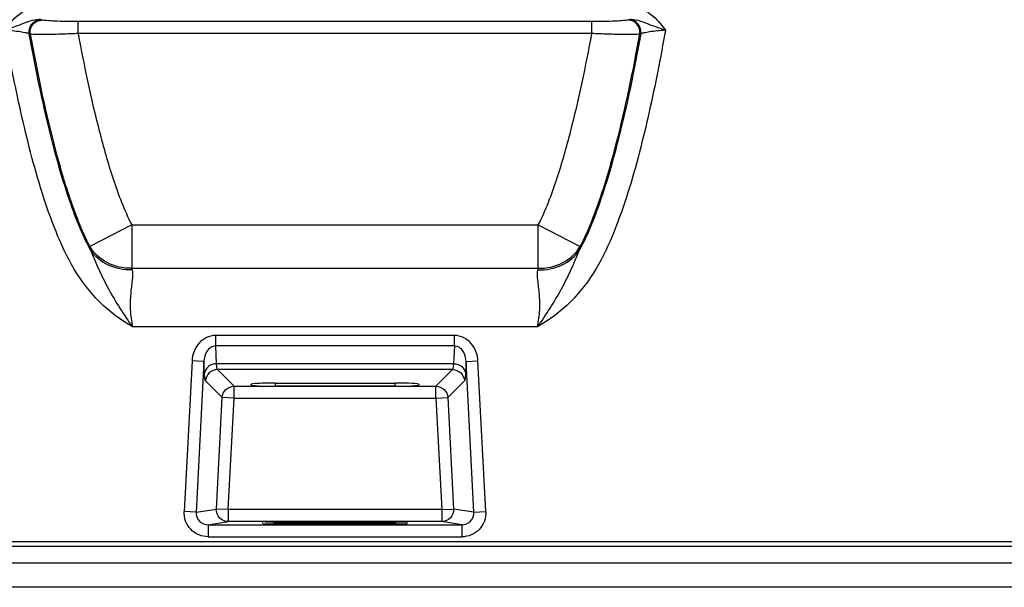
# Model space of a CAD drawing. Units: millimetres. Extents: x 0 to 1189, y 0 to 841.
# Drawn here: x 338 to 350, y 215 to 222 of the extents above; entities that cross this region are included whole.
import ezdxf

# ---------------------------------------------------------------- set-up
doc = ezdxf.new("R2010")
doc.units = ezdxf.units.MM
doc.header["$LTSCALE"] = 65.395
doc.layers.add('3_ALL_AXES', color=7, linetype='CONTINUOUS')
doc.layers.add('7_ALL_FEATURES', color=7, linetype='CONTINUOUS')

msp = doc.modelspace()

# ---------------------------------------------------------------- linework, layer by layer
at = {"layer": '3_ALL_AXES', "color": 7, "linetype": 'Continuous'}
msp.add_line((486.9667, 215.0882), (196.0593, 215.0882), dxfattribs=at)
at = {"layer": '7_ALL_FEATURES', "color": 7, "linetype": 'Continuous'}
for p, q in [((337.8476, 221.8801), (337.8351, 221.8836)), ((338.3017, 221.7108), (338.3017, 221.8606)), ((344.7271, 221.8606), (338.3017, 221.8606)), ((344.7271, 221.7108), (344.7271, 221.8606)), ((345.1937, 221.8836), (345.1812, 221.8801)), ((337.7023, 221.704), (337.6898, 221.7075)), ((344.7271, 221.7108), (338.3017, 221.7108)), ((345.3391, 221.7075), (345.3266, 221.704)), ((338.9715, 219.3191), (338.446, 219.0491)), ((338.9715, 219.3191), (338.9715, 218.7762)), ((338.9715, 219.3191), (344.0573, 219.3191)), ((344.0573, 218.7762), (344.0573, 219.3191)), ((344.0573, 219.3191), (344.5829, 219.0491)), ((338.9715, 218.7762), (344.0573, 218.7762)), ((344.046, 218.0432), (338.9828, 218.0432)), ((340.0217, 217.8054), (340.0217, 217.9366)), ((343.0071, 217.9366), (340.0217, 217.9366)), ((343.0071, 217.8054), (343.0071, 217.9366)), ((340.0322, 217.5837), (340.0217, 217.8054)), ((343.0071, 217.8054), (340.0217, 217.8054)), ((343.0071, 217.8054), (342.9966, 217.5837)), ((339.726, 217.6186), (339.6271, 215.735)), ((339.8755, 217.6108), (339.726, 217.6186)), ((339.8755, 217.6108), (339.7767, 215.7272)), ((339.8826, 217.4603), (339.8755, 217.6108)), ((342.9966, 217.5837), (340.0322, 217.5837)), ((340.253, 217.3017), (340.0452, 217.5095)), ((342.9837, 217.5095), (340.0452, 217.5095)), ((342.9837, 217.5095), (342.7758, 217.3017)), ((343.1533, 217.6108), (343.1462, 217.4603)), ((343.1533, 217.6108), (343.3029, 217.6186)), ((343.2522, 215.7272), (343.1533, 217.6108)), ((343.4018, 215.735), (343.3029, 217.6186)), ((340.1035, 217.1598), (339.8956, 217.3676)), ((340.253, 217.1519), (340.253, 217.3017)), ((340.253, 217.3017), (342.7758, 217.3017)), ((340.4644, 217.3177), (340.4644, 217.3256)), ((340.7644, 217.3413), (340.7644, 217.302)), ((340.7644, 217.3413), (342.2644, 217.3413)), ((342.2644, 217.302), (340.7644, 217.302)), ((342.2644, 217.3413), (342.2644, 217.302)), ((342.5644, 217.3256), (342.5644, 217.3177)), ((342.7758, 217.1519), (342.7758, 217.3017)), ((343.1332, 217.3676), (342.9254, 217.1598)), ((340.0304, 215.767), (340.1035, 217.1598)), ((340.253, 217.1519), (340.1035, 217.1598)), ((340.1799, 215.7591), (340.253, 217.1519)), ((340.253, 217.1519), (342.7758, 217.1519)), ((342.7758, 217.1519), (342.9254, 217.1598)), ((342.7758, 217.1519), (342.8489, 215.7591)), ((342.9254, 217.1598), (342.9985, 215.767)), ((339.7767, 215.7272), (339.6271, 215.735)), ((339.7767, 215.7272), (340.0304, 215.767)), ((340.1799, 215.7591), (340.0304, 215.767)), ((340.1799, 215.7591), (340.1799, 215.6092)), ((342.8489, 215.7591), (340.1799, 215.7591)), ((342.8489, 215.7591), (342.9985, 215.767)), ((342.8489, 215.7591), (342.8489, 215.6092)), ((343.2522, 215.7272), (342.9985, 215.767)), ((343.2522, 215.7272), (343.4018, 215.735)), ((339.927, 215.5695), (340.1799, 215.6092)), ((339.927, 215.5695), (339.927, 215.4788)), ((339.927, 215.5695), (343.1019, 215.5695)), ((342.8489, 215.6092), (340.1799, 215.6092)), ((340.6164, 215.583), (340.6059, 215.6001)), ((340.7517, 215.5834), (340.754, 215.6014)), ((340.754, 215.6014), (342.2749, 215.6014)), ((342.2628, 215.5817), (340.7661, 215.5817)), ((342.2771, 215.5834), (342.2749, 215.6014)), ((342.4125, 215.583), (342.423, 215.6001)), ((343.1019, 215.5695), (342.8489, 215.6092)), ((343.1019, 215.5695), (343.1018, 215.4242)), ((339.927, 215.4788), (339.927, 215.4242)), ((339.927, 215.4195), (343.1017, 215.4195)), ((343.1018, 215.4242), (343.1017, 215.4195)), ((486.9667, 215.3582), (196.0593, 215.3582)), ((486.9667, 215.2982), (196.0593, 215.2982)), ((486.9694, 214.7882), (196.0594, 214.7882))]:
    msp.add_line(p, q, dxfattribs=at)
msp.add_lwpolyline([(339.927, 215.4242), (339.926, 215.4219), (339.9258, 215.4195)], dxfattribs=at)
for centre, radius, start, end in [((339.0954, 219.1613), 0.6591, 189.79665, 193.48704), ((343.9335, 219.1612), 0.659, 346.51256, 350.20337)]:
    msp.add_arc(centre, radius, start, end, dxfattribs=at)
for centre, major_axis, ratio, start_param, end_param in [((340.7644, 217.3256), (0.3, 0), 0.0524078, 1.5707963, 3.1415927), ((340.7644, 217.3177), (0.3, 0), 0.0524078, 3.1415927, 4.712389), ((342.2644, 217.3256), (0.3, 0), 0.0524078, 0, 1.5707963), ((342.2644, 217.3177), (0.3, 0), 0.0524078, -1.5707963, 0), ((340.7675, 215.583), (0.1511, 0), 0.0086884, -3.1362613, -1.5803176), ((340.757, 215.6001), (0.1511, 0), 0.0087793, 1.5910393, 2.453185), ((342.2614, 215.583), (0.1511, 0), 0.0086884, -1.561275, -0.0053314), ((342.2719, 215.6001), (0.1511, 0), 0.0087793, -0.0053903, 1.5505534)]:
    msp.add_ellipse(centre, major_axis=major_axis, ratio=ratio, start_param=start_param, end_param=end_param, dxfattribs=at)
for points, knots in [([(337.3814, 221.7533), (337.4342, 221.8246), (337.544, 221.9653), (337.7216, 222.038), (337.8091, 222.038)], [0, 0, 0, 0, 0.5033847, 1, 1, 1, 1]), ([(345.2197, 222.038), (345.3073, 222.038), (345.4848, 221.9653), (345.5947, 221.8246), (345.6474, 221.7533)], [0, 0, 0, 0, 0.4966204, 1, 1, 1, 1]), ([(337.3815, 221.7533), (337.4539, 221.7789), (337.5935, 221.8269), (337.7363, 221.8893), (337.8091, 221.8882)], [0, 0, 0, 0, 0.513515, 1, 1, 1, 1]), ([(337.6898, 221.7075), (337.6829, 221.749), (337.7064, 221.842), (337.7935, 221.8832), (337.8351, 221.8836)], [0, 0, 0, 0, 0.5026819, 1, 1, 1, 1]), ([(337.7023, 221.704), (337.6954, 221.7455), (337.7189, 221.8385), (337.806, 221.8797), (337.8476, 221.8801)], [0, 0, 0, 0, 0.5026823, 1, 1, 1, 1]), ([(337.8351, 221.8836), (337.8335, 221.884), (337.825, 221.886), (337.8162, 221.8873), (337.8091, 221.8882)], [0, 0, 0, 0, 0.1875162, 1, 1, 1, 1]), ([(338.3017, 221.8606), (338.2497, 221.8606), (338.1517, 221.8616), (338.0189, 221.8648), (337.9198, 221.8712), (337.8659, 221.875), (337.8476, 221.8801)], [0, 0, 0, 0, 0.3431675, 0.6467607, 0.8750799, 1, 1, 1, 1]), ([(345.1812, 221.8801), (345.163, 221.875), (345.1091, 221.8712), (345.01, 221.8648), (344.8772, 221.8616), (344.7792, 221.8606), (344.7271, 221.8606)], [0, 0, 0, 0, 0.1249102, 0.3532251, 0.6568153, 1, 1, 1, 1]), ([(345.3266, 221.704), (345.3335, 221.7455), (345.31, 221.8385), (345.2229, 221.8797), (345.1812, 221.8801)], [0, 0, 0, 0, 0.5026823, 1, 1, 1, 1]), ([(345.2197, 221.8882), (345.217, 221.8878), (345.2083, 221.8866), (345.1996, 221.8852), (345.1937, 221.8836)], [0, 0, 0, 0, 0.3120816, 1, 1, 1, 1]), ([(345.3391, 221.7075), (345.346, 221.749), (345.3225, 221.842), (345.2354, 221.8832), (345.1937, 221.8836)], [0, 0, 0, 0, 0.5026819, 1, 1, 1, 1]), ([(345.2197, 221.8882), (345.2925, 221.8893), (345.4354, 221.8269), (345.5749, 221.7789), (345.6474, 221.7533)], [0, 0, 0, 0, 0.4864953, 1, 1, 1, 1]), ([(338.9828, 218.0432), (338.8331, 218.13), (338.5512, 218.3391), (338.234, 218.7583), (338.0167, 219.2328), (337.8448, 219.7241), (337.7034, 220.2254), (337.5415, 220.9004), (337.442, 221.4116), (337.3814, 221.7533)], [0, 0, 0, 0, 0.1248101, 0.2495816, 0.3745705, 0.4996381, 0.624726, 0.7498202, 1, 1, 1, 1]), ([(337.6898, 221.7075), (337.6776, 221.7134), (337.6403, 221.7208), (337.5383, 221.7388), (337.4478, 221.7477), (337.3814, 221.7533)], [0, 0, 0, 0, 0.1298332, 0.35992, 1, 1, 1, 1]), ([(338.4545, 219.0075), (338.3442, 219.2143), (338.1729, 219.6536), (337.914, 220.5552), (337.7733, 221.2459), (337.6898, 221.7075)], [0, 0, 0, 0, 0.2498467, 0.4998975, 1, 1, 1, 1]), ([(338.3017, 221.7108), (338.2328, 221.7077), (338.1032, 221.7029), (337.9278, 221.6983), (337.7971, 221.6991), (337.7265, 221.6998), (337.7023, 221.704)], [0, 0, 0, 0, 0.344905, 0.6492596, 0.8768861, 1, 1, 1, 1]), ([(337.7023, 221.704), (337.7844, 221.2506), (337.9227, 220.5723), (338.1748, 219.686), (338.3407, 219.2539), (338.446, 219.0491)], [0, 0, 0, 0, 0.5000849, 0.7501286, 1, 1, 1, 1]), ([(338.3017, 221.7108), (338.3773, 221.3027), (338.5035, 220.6921), (338.7302, 219.894), (338.8768, 219.5036), (338.9715, 219.3191)], [0, 0, 0, 0, 0.5000896, 0.7501363, 1, 1, 1, 1]), ([(345.6474, 221.7533), (345.5868, 221.4116), (345.4874, 220.9004), (345.3254, 220.2254), (345.1841, 219.7241), (345.0121, 219.2327), (344.7949, 218.7583), (344.4776, 218.3391), (344.1958, 218.13), (344.046, 218.0432)], [0, 0, 0, 0, 0.2501813, 0.3752762, 0.5003647, 0.6254331, 0.7504232, 0.8751964, 1, 1, 1, 1]), ([(344.0573, 219.3191), (344.1521, 219.5036), (344.2986, 219.894), (344.5254, 220.6921), (344.6516, 221.3027), (344.7271, 221.7108)], [0, 0, 0, 0, 0.2498625, 0.4999097, 1, 1, 1, 1]), ([(345.3391, 221.7075), (345.2556, 221.2459), (345.1149, 220.5552), (344.856, 219.6536), (344.6847, 219.2143), (344.5743, 219.0075)], [0, 0, 0, 0, 0.5001015, 0.7501519, 1, 1, 1, 1]), ([(344.5829, 219.0491), (344.6881, 219.2539), (344.854, 219.686), (345.1062, 220.5723), (345.2444, 221.2506), (345.3266, 221.704)], [0, 0, 0, 0, 0.2498705, 0.4999147, 1, 1, 1, 1]), ([(345.3266, 221.704), (345.3023, 221.6998), (345.2318, 221.6991), (345.1011, 221.6983), (344.9257, 221.7029), (344.796, 221.7077), (344.7271, 221.7108)], [0, 0, 0, 0, 0.123104, 0.3507261, 0.6550776, 1, 1, 1, 1]), ([(345.6474, 221.7533), (345.5811, 221.7477), (345.4906, 221.7388), (345.3885, 221.7208), (345.3513, 221.7134), (345.3391, 221.7075)], [0, 0, 0, 0, 0.6400776, 0.870162, 1, 1, 1, 1]), ([(338.9715, 218.7762), (338.8671, 218.7744), (338.6584, 218.8198), (338.498, 218.9641), (338.446, 219.0491)], [0, 0, 0, 0, 0.5117326, 1, 1, 1, 1]), ([(338.4545, 219.0075), (338.4892, 218.9263), (338.5567, 218.7596), (338.6796, 218.5155), (338.8219, 218.2751), (338.9266, 218.1191), (338.9829, 218.0431)], [0, 0, 0, 0, 0.2402232, 0.4892692, 0.7428809, 1, 1, 1, 1]), ([(338.9758, 218.757), (338.8732, 218.7533), (338.6688, 218.7915), (338.5073, 218.9267), (338.4545, 219.0075)], [0, 0, 0, 0, 0.5154017, 1, 1, 1, 1]), ([(344.046, 218.0432), (344.1022, 218.1191), (344.207, 218.2751), (344.3492, 218.5155), (344.4722, 218.7596), (344.5397, 218.9263), (344.5743, 219.0075)], [0, 0, 0, 0, 0.2571197, 0.5107328, 0.7597774, 1, 1, 1, 1]), ([(344.0531, 218.757), (344.1557, 218.7533), (344.36, 218.7915), (344.5216, 218.9267), (344.5743, 219.0075)], [0, 0, 0, 0, 0.5154019, 1, 1, 1, 1]), ([(344.0573, 218.7762), (344.1618, 218.7744), (344.3704, 218.8198), (344.5309, 218.9641), (344.5829, 219.0491)], [0, 0, 0, 0, 0.5117326, 1, 1, 1, 1]), ([(338.9758, 218.757), (338.9873, 218.7159), (338.9763, 218.6132), (338.9543, 218.4496), (338.9489, 218.2523), (338.9667, 218.1135), (338.9828, 218.0432)], [0, 0, 0, 0, 0.1787251, 0.4177043, 0.6980591, 1, 1, 1, 1]), ([(344.046, 218.0432), (344.0621, 218.1135), (344.08, 218.2522), (344.0745, 218.4496), (344.0525, 218.6132), (344.0416, 218.7159), (344.0531, 218.757)], [0, 0, 0, 0, 0.3019399, 0.5823061, 0.8212778, 1, 1, 1, 1]), ([(340.0217, 217.9366), (339.9822, 217.9366), (339.9019, 217.9177), (339.7749, 217.8184), (339.7301, 217.6969), (339.726, 217.6186)], [0, 0, 0, 0, 0.2511509, 0.5027028, 1, 1, 1, 1]), ([(343.3029, 217.6186), (343.2988, 217.6969), (343.254, 217.8184), (343.127, 217.9177), (343.0467, 217.9366), (343.0071, 217.9366)], [0, 0, 0, 0, 0.4972875, 0.7488335, 1, 1, 1, 1]), ([(340.0217, 217.8054), (339.9991, 217.8056), (339.9533, 217.7901), (339.8938, 217.7218), (339.877, 217.6542), (339.8755, 217.6108)], [0, 0, 0, 0, 0.2560348, 0.5083082, 1, 1, 1, 1]), ([(343.1533, 217.6108), (343.1519, 217.6542), (343.1351, 217.7218), (343.0755, 217.7901), (343.0298, 217.8056), (343.0071, 217.8054)], [0, 0, 0, 0, 0.4917088, 0.7439698, 1, 1, 1, 1]), ([(340.0322, 217.5837), (339.9961, 217.5833), (339.9243, 217.5606), (339.8854, 217.4932), (339.8826, 217.4603)], [0, 0, 0, 0, 0.5220707, 1, 1, 1, 1]), ([(340.0452, 217.5095), (340.0082, 217.5094), (339.9315, 217.4795), (339.8977, 217.4045), (339.8956, 217.3676)], [0, 0, 0, 0, 0.4999754, 1, 1, 1, 1]), ([(340.0452, 217.5095), (340.0391, 217.5145), (340.0367, 217.5432), (340.0332, 217.5663), (340.0322, 217.5837)], [0, 0, 0, 0, 0.3121718, 1, 1, 1, 1]), ([(342.9966, 217.5837), (342.9956, 217.5663), (342.9922, 217.5432), (342.9898, 217.5145), (342.9837, 217.5095)], [0, 0, 0, 0, 0.6878095, 1, 1, 1, 1]), ([(342.9837, 217.5095), (343.0206, 217.5094), (343.0973, 217.4795), (343.1312, 217.4045), (343.1332, 217.3676)], [0, 0, 0, 0, 0.4999754, 1, 1, 1, 1]), ([(342.9966, 217.5837), (343.0328, 217.5833), (343.1046, 217.5606), (343.1435, 217.4932), (343.1462, 217.4603)], [0, 0, 0, 0, 0.5220707, 1, 1, 1, 1]), ([(339.8956, 217.3676), (339.8888, 217.3744), (339.8878, 217.4095), (339.8837, 217.4386), (339.8826, 217.4603)], [0, 0, 0, 0, 0.3084173, 1, 1, 1, 1]), ([(343.1462, 217.4603), (343.1452, 217.4386), (343.1411, 217.4095), (343.1401, 217.3744), (343.1332, 217.3676)], [0, 0, 0, 0, 0.691564, 1, 1, 1, 1]), ([(340.1035, 217.1598), (340.1055, 217.1967), (340.1394, 217.2717), (340.2161, 217.3016), (340.253, 217.3017)], [0, 0, 0, 0, 0.5000246, 1, 1, 1, 1]), ([(342.7758, 217.3017), (342.8128, 217.3016), (342.8895, 217.2717), (342.9234, 217.1967), (342.9254, 217.1598)], [0, 0, 0, 0, 0.4999754, 1, 1, 1, 1]), ([(339.927, 215.4195), (339.848, 215.4198), (339.683, 215.4877), (339.623, 215.6562), (339.6271, 215.735)], [0, 0, 0, 0, 0.5000402, 1, 1, 1, 1]), ([(339.7767, 215.7272), (339.7746, 215.6877), (339.8048, 215.6034), (339.8875, 215.5694), (339.927, 215.5695)], [0, 0, 0, 0, 0.5001011, 1, 1, 1, 1]), ([(340.1799, 215.6092), (340.1405, 215.6092), (340.0582, 215.6435), (340.0283, 215.7276), (340.0304, 215.767)], [0, 0, 0, 0, 0.499732, 1, 1, 1, 1]), ([(342.9985, 215.767), (343.0005, 215.7276), (342.9707, 215.6435), (342.8883, 215.6092), (342.8489, 215.6092)], [0, 0, 0, 0, 0.500268, 1, 1, 1, 1]), ([(343.4018, 215.735), (343.4059, 215.6562), (343.3458, 215.4878), (343.1807, 215.4194), (343.1017, 215.4195)], [0, 0, 0, 0, 0.4999585, 1, 1, 1, 1]), ([(343.1019, 215.5695), (343.1414, 215.5694), (343.2241, 215.6034), (343.2543, 215.6877), (343.2522, 215.7272)], [0, 0, 0, 0, 0.4998989, 1, 1, 1, 1])]:
    msp.add_open_spline(points, degree=3, knots=knots, dxfattribs=at)
for points in [[(338.9715, 218.7762), (338.9726, 218.7697), (338.974, 218.7633), (338.9758, 218.757)], [(344.0531, 218.757), (344.0548, 218.7633), (344.0563, 218.7697), (344.0573, 218.7762)]]:
    msp.add_open_spline(points, degree=3, dxfattribs=at)

doc.saveas('drawing.dxf')
